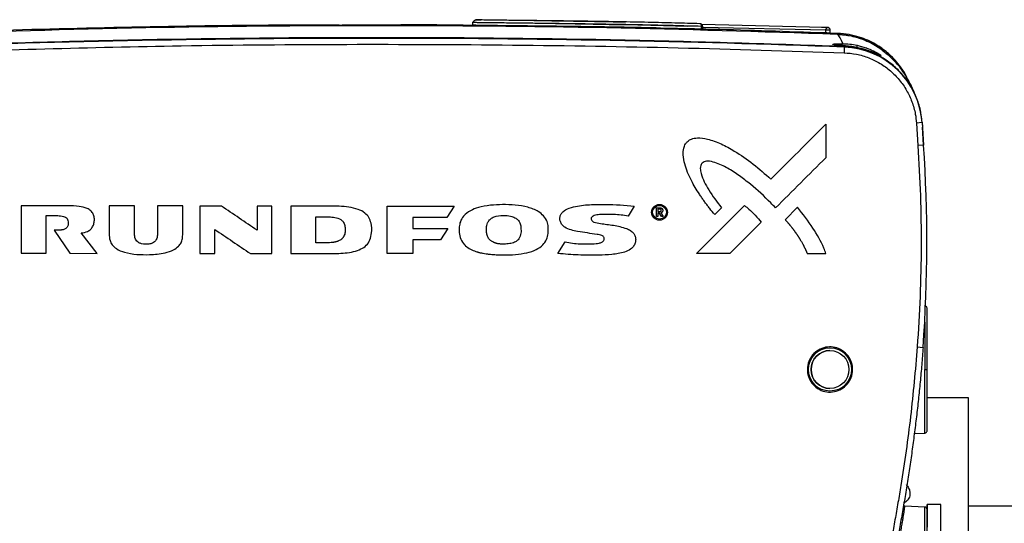
# Model space of a CAD drawing. Units: inches. Extents: x 8748 to 13502, y 789 to 4397.
# Drawn here: x 10978 to 11160, y 2060 to 2154 of the extents above; entities that cross this region are included whole.
import ezdxf

# ---------------------------------------------------------------- set-up
doc = ezdxf.new("R2010")
doc.units = ezdxf.units.IN
doc.header["$MEASUREMENT"] = 0
doc.layers.add('EQUIPMENT', color=6, linetype='Continuous', lineweight=0)

msp = doc.modelspace()

# ---------------------------------------------------------------- linework, layer by layer
at = {"layer": 'EQUIPMENT', "linetype": 'Continuous', "lineweight": 25}
for p, q in [((11061.9, 2153.16), (11061.9, 2152.66)), ((11073.45, 2153.52), (11062.77, 2153.63)), ((11073.47, 2153.54), (11073.38, 2153.54)), ((11126.71, 2152.24), (11104.36, 2152.77)), ((11037.2, 2152.64), (11036.53, 2152.65)), ((11049.79, 2152.71), (11050.93, 2152.7)), ((11104.3, 2151.93), (11104.3, 2152.44)), ((11104.49, 2152.44), (11104.3, 2152.44)), ((11104.49, 2151.91), (11104.49, 2152.44)), ((11127.27, 2151.72), (11104.49, 2152.26)), ((11127.27, 2151.23), (11125.74, 2151.26)), ((11127.79, 2152.21), (11126.47, 2152.25)), ((11127.64, 2152.22), (11126.71, 2152.24)), ((11128.12, 2151.72), (11127.27, 2151.72)), ((11127.27, 2151.23), (11127.27, 2151.72)), ((11128.12, 2151.2), (11128.12, 2151.72)), ((11129.46, 2151.14), (11128.12, 2151.19)), ((11129.46, 2151.07), (11129.42, 2150.99)), ((11130.68, 2148.72), (11130.62, 2148.86)), ((11130.7, 2148.6), (11130.66, 2147.56)), ((11133.07, 2148.54), (11133.07, 2148.95)), ((11144.16, 2138.99), (11143.96, 2139.48)), ((11145.1, 2134.62), (11144.07, 2134.55)), ((11144.07, 2134.55), (11144.34, 2130.39)), ((11145.1, 2134.62), (11145.38, 2130.46)), ((11145.12, 2134.68), (11145.18, 2133.78)), ((11127.29, 2134.33), (11127.29, 2128.13)), ((11127.29, 2134.33), (11127.29, 2134.33)), ((11145.18, 2133.78), (11145.16, 2133.78)), ((11145.38, 2130.46), (11145.16, 2133.78)), ((11145.38, 2130.46), (11144.34, 2130.39)), ((10978.33, 2119.22), (10978.33, 2119.22)), ((10999.28, 2119.19), (10994.61, 2119.19)), ((10994.61, 2119.19), (10994.61, 2119.19)), ((11008.23, 2119.19), (11003.58, 2119.19)), ((11003.58, 2119.19), (11003.58, 2119.19)), ((11015.39, 2119.18), (11011.4, 2119.18)), ((11011.4, 2119.18), (11011.4, 2119.18)), ((11024.75, 2119.18), (11022, 2119.18)), ((11022, 2119.18), (11022, 2119.18)), ((11035.49, 2119.18), (11028.23, 2119.18)), ((11028.23, 2119.18), (11028.23, 2119.18)), ((11035.49, 2119.18), (11035.49, 2119.18)), ((11046.09, 2119.18), (11046.09, 2119.18)), ((11058.46, 2119.18), (11057.14, 2117.08)), ((11091.82, 2119.18), (11090.68, 2117.33)), ((11095.91, 2117.23), (11095.91, 2118.84)), ((11095.91, 2118.84), (11096.53, 2118.84)), ((11095.91, 2118.84), (11095.91, 2118.84)), ((11096.51, 2118.59), (11096.21, 2118.59)), ((11096.21, 2118.59), (11096.21, 2118.16)), ((11096.21, 2118.16), (11096.47, 2118.16)), ((11096.5, 2119.48), (11096.5, 2119.48)), ((11096.66, 2118.84), (11096.66, 2118.84)), ((11103.34, 2110.38), (11112.23, 2119.27)), ((11107.99, 2118.86), (11106.71, 2117.58)), ((11112.23, 2119.27), (11112.23, 2119.27)), ((11117.98, 2118.83), (11117.98, 2118.83)), ((11122.07, 2118.96), (11119.76, 2116.65)), ((11122.07, 2118.96), (11122.07, 2118.96)), ((10982.95, 2117.4), (10985.08, 2117.4)), ((11032.85, 2117.18), (11034.99, 2117.18)), ((11050.82, 2117.08), (11050.82, 2115.04)), ((11090.68, 2117.33), (11090.68, 2117.33)), ((11096.2, 2117.23), (11095.91, 2117.23)), ((11095.91, 2117.23), (11095.91, 2117.23)), ((11096.44, 2117.89), (11096.2, 2117.89)), ((11096.2, 2117.89), (11096.2, 2117.23)), ((11096.84, 2117.23), (11096.44, 2117.89)), ((11096.44, 2117.89), (11096.44, 2117.89)), ((11096.5, 2116.56), (11096.5, 2116.56)), ((11096.72, 2117.93), (11097.16, 2117.23)), ((11097.16, 2117.23), (11096.84, 2117.23)), ((11096.84, 2117.23), (11096.84, 2117.23)), ((11106.71, 2117.58), (11106.71, 2117.58)), ((11119.76, 2116.65), (11119.76, 2116.65)), ((10984.44, 2114.68), (10987.33, 2110.43)), ((10984.44, 2114.68), (10984.44, 2114.68)), ((11057.28, 2115.04), (11055.96, 2112.94)), ((11059.41, 2115.35), (11059.41, 2115.35)), ((11059.41, 2115.35), (11059.41, 2114.25)), ((11064.46, 2114.43), (11064.46, 2115.13)), ((11070.85, 2115.13), (11070.86, 2114.43)), ((11075.91, 2114.26), (11075.91, 2115.36)), ((11115.34, 2116.19), (11109.53, 2110.38)), ((10992.41, 2110.39), (10989.44, 2114.2)), ((10994.61, 2114.07), (10994.61, 2114.07)), ((11003.58, 2114.22), (11003.58, 2114.22)), ((11055.96, 2112.94), (11050.82, 2112.94)), ((11050.82, 2112.94), (11050.82, 2110.38)), ((11059.41, 2114.25), (11059.41, 2114.25)), ((11070.86, 2114.43), (11070.86, 2114.43)), ((11034.99, 2112.38), (11032.85, 2112.38)), ((11077.7, 2110.37), (11079.03, 2112.54)), ((11079.03, 2112.54), (11079.03, 2112.54)), ((10978.33, 2110.42), (10982.94, 2110.42)), ((10978.33, 2110.42), (10978.33, 2110.42)), ((10987.33, 2110.43), (10992.41, 2110.39)), ((10987.33, 2110.43), (10987.33, 2110.43)), ((11011.4, 2110.38), (11014.16, 2110.38)), ((11020.78, 2110.38), (11024.75, 2110.38)), ((11020.78, 2110.38), (11020.78, 2110.38)), ((11028.23, 2110.38), (11035.49, 2110.38)), ((11035.49, 2110.38), (11035.49, 2110.38)), ((11046.09, 2110.38), (11046.09, 2110.38)), ((11050.82, 2110.38), (11046.09, 2110.38)), ((11077.7, 2110.37), (11077.7, 2110.37)), ((11109.53, 2110.38), (11103.34, 2110.38)), ((11123.86, 2110.38), (11127.29, 2110.38)), ((11123.86, 2110.38), (11123.86, 2110.38)), ((11144.21, 2093.08), (11145.29, 2093)), ((11128.06, 2092.41), (11128.06, 2092.41)), ((11128.06, 2085.41), (11128.06, 2085.41)), ((11153.67, 2083.68), (11146.06, 2083.68)), ((11153.67, 2030.62), (11153.67, 2083.68)), ((11143.67, 2077.04), (11145.59, 2077.14)), ((11141.79, 2063.65), (11141.67, 2063.69)), ((11141.67, 2063.69), (11141.67, 2063.69)), ((11145.59, 2063.44), (11141.89, 2063.63)), ((11148.56, 2063.91), (11146.06, 2063.91)), ((11164.89, 2063.58), (11153.67, 2063.58))]:
    msp.add_line(p, q, dxfattribs=at)
at = {"layer": 'EQUIPMENT', "linetype": 'Continuous', "lineweight": 25, "flags": 128}
for points in [[(11073.75, 2153.05), (11073.84, 2153.05), (11074.17, 2153.04), (11074.77, 2153.03), (11075.77, 2153.01), (11077.25, 2152.99), (11079.07, 2152.96), (11080.9, 2152.93), (11084.22, 2152.88), (11087.18, 2152.82), (11089.9, 2152.77), (11092.46, 2152.72), (11097.25, 2152.6), (11101.69, 2152.48), (11101.69, 2152.48)], [(11145.59, 2053.91), (11145.59, 2055.77), (11145.59, 2057.56), (11145.59, 2059.2), (11145.59, 2060.65), (11145.59, 2061.83), (11145.59, 2062.71), (11145.59, 2063.25), (11145.59, 2063.44)], [(11146.06, 2043.91), (11146.06, 2043.96), (11146.06, 2044.32), (11146.06, 2045.02), (11146.06, 2046.05), (11146.06, 2047.36), (11146.06, 2048.91), (11146.06, 2050.64), (11146.06, 2052.49), (11146.06, 2054.39), (11146.06, 2056.27), (11146.06, 2058.07), (11146.06, 2059.71), (11146.06, 2061.15), (11146.06, 2062.32), (11146.06, 2063.2), (11146.06, 2063.73), (11146.06, 2063.91)], [(11146.06, 2063.91), (11146.06, 2063.73), (11146.06, 2063.2), (11146.06, 2062.32), (11146.06, 2061.15), (11146.06, 2059.71)], [(11146.06, 2059.71), (11146.06, 2061.15), (11146.06, 2062.32), (11146.06, 2063.2), (11146.06, 2063.73), (11146.06, 2063.91)], [(11148.56, 2043.91), (11148.56, 2043.96), (11148.56, 2044.32), (11148.56, 2045.02), (11148.56, 2046.05), (11148.56, 2047.36), (11148.56, 2048.91), (11148.56, 2050.64), (11148.56, 2052.49), (11148.56, 2054.39), (11148.56, 2056.27), (11148.56, 2058.07), (11148.56, 2059.71), (11148.56, 2061.15), (11148.56, 2062.32), (11148.56, 2063.2), (11148.56, 2063.73), (11148.56, 2063.91)]]:
    msp.add_lwpolyline(points, dxfattribs=at)
at = {"layer": 'EQUIPMENT', "linetype": 'Continuous', "lineweight": 25}
for centre, radius in [((11096.5, 2118.02), 1.46), ((11096.5, 2118.02), 1.27), ((11128.06, 2088.91), 4), ((11128.06, 2088.91), 3.5)]:
    msp.add_circle(centre, radius, dxfattribs=at)
for centre, radius, start, end in [((11044.06, -150.96), 2301.19, 87.8423, 92.1577), ((11130.13, 2133.62), 15, 3.8382, 87.8423), ((10877.36, 2112.39), 268.63, 355.8618, 3.8584), ((11128.06, 2088.91), 3.5, 90, 180), ((11128.06, 2088.91), 3.5, 180, 270), ((11145.56, 2062.94), 0.5, 0, 87)]:
    msp.add_arc(centre, radius, start, end, dxfattribs=at)
for points, knots in [([(11063.47, 2153.65), (11063.1, 2153.67), (11062.38, 2153.7), (11062.06, 2153.34), (11061.9, 2153.15)], [0, 0, 0, 0, 0.5013701, 1, 1, 1, 1]), ([(11104.3, 2152.44), (11102.56, 2152.49), (11099, 2152.59), (11093.3, 2152.71), (11087.66, 2152.82), (11082.05, 2152.9), (11077.43, 2152.96), (11073.41, 2153.01), (11070.19, 2153.05), (11067.07, 2153.08), (11064.52, 2153.11), (11062.97, 2153.13), (11062.22, 2153.14), (11061.92, 2153.15), (11061.93, 2153.15), (11061.93, 2153.15)], [0, 0, 0, 0, 0.128477, 0.261359, 0.399414, 0.507653, 0.622281, 0.68291, 0.746046, 0.808326, 0.861068, 0.903508, 0.941408, 0.977959, 1, 1, 1, 1]), ([(11076.96, 2153.47), (11076.66, 2153.47), (11075.76, 2153.48), (11074.21, 2153.5), (11072.41, 2153.52), (11070.52, 2153.54), (11068.83, 2153.56), (11067.29, 2153.58), (11065.78, 2153.6), (11064.52, 2153.61), (11063.64, 2153.63), (11062.97, 2153.64), (11062.48, 2153.65), (11062.36, 2153.66), (11062.5, 2153.66), (11062.7, 2153.66), (11062.77, 2153.66)], [0, 0, 0, 0, 0.041746, 0.122945, 0.209489, 0.280699, 0.371676, 0.430231, 0.484367, 0.579548, 0.622139, 0.665723, 0.7596, 0.857441, 0.951121, 1, 1, 1, 1]), ([(11062.77, 2153.66), (11062.82, 2153.66), (11062.99, 2153.65), (11063.2, 2153.65), (11063.45, 2153.65), (11063.46, 2153.65)], [0, 0, 0, 0, 0.278649, 0.970555, 1, 1, 1, 1]), ([(11073.21, 2153.55), (11073.21, 2153.55), (11073.2, 2153.55), (11073.45, 2153.54), (11073.93, 2153.54), (11074.74, 2153.53), (11075.87, 2153.51), (11077.24, 2153.49), (11078.73, 2153.47), (11080.68, 2153.44), (11083.12, 2153.4), (11086.35, 2153.34), (11088.71, 2153.3), (11090.1, 2153.27), (11090.2, 2153.27)], [0, 0, 0, 0, 0.063393, 0.120606, 0.179853, 0.236603, 0.301219, 0.371603, 0.435188, 0.506264, 0.640108, 0.777759, 0.98341, 1, 1, 1, 1]), ([(11104, 2152.94), (11102.46, 2152.98), (11099.34, 2153.07), (11094.35, 2153.19), (11090.6, 2153.26), (11088.29, 2153.3), (11087.59, 2153.31), (11086.78, 2153.33), (11085.68, 2153.34), (11084.12, 2153.37), (11082.04, 2153.4), (11079.9, 2153.43), (11078.14, 2153.45), (11077.26, 2153.46), (11076.96, 2153.47)], [0, 0, 0, 0, 0.186647, 0.378973, 0.580759, 0.606665, 0.63189, 0.656437, 0.694664, 0.750506, 0.82251, 0.912356, 0.970893, 1, 1, 1, 1]), ([(11104.49, 2152.44), (11104.48, 2152.5), (11104.47, 2152.6), (11104.41, 2152.71), (11104.34, 2152.79), (11104.27, 2152.86), (11104.15, 2152.92), (11104.06, 2152.93), (11103.99, 2152.94)], [0, 0, 0, 0, 0.2400181, 0.3689284, 0.500444, 0.631894, 0.7606152, 1, 1, 1, 1]), ([(11104.3, 2152.44), (11104.3, 2152.51), (11104.29, 2152.64), (11104.22, 2152.8), (11104.12, 2152.92), (11104.04, 2152.93), (11104, 2152.94)], [0, 0, 0, 0, 0.249993, 0.5, 0.750007, 1, 1, 1, 1]), ([(11036.43, 2152.68), (11032.32, 2152.67), (11019.23, 2152.66), (10997.14, 2152.29), (10975.32, 2151.74), (10962.5, 2151.28), (10958.67, 2151.15)], [0, 0, 0, 0, 0.1582498, 0.5051241, 0.8519984, 1, 1, 1, 1]), ([(11129.42, 2150.99), (11115.2, 2151.44), (11086.75, 2152.34), (11044.07, 2152.68), (11001.38, 2152.34), (10972.93, 2151.44), (10958.71, 2150.99)], [0, 0, 0, 0, 0.250043, 0.5, 0.749957, 1, 1, 1, 1]), ([(11129.42, 2150.97), (11115.19, 2151.42), (11086.75, 2152.33), (11044.07, 2152.67), (11001.38, 2152.33), (10972.94, 2151.42), (10958.72, 2150.97)], [0, 0, 0, 0, 0.25, 0.5, 0.75, 1, 1, 1, 1]), ([(11036.3, 2152.66), (11036.28, 2152.67), (11036.26, 2152.68), (11037.42, 2152.7), (11038.87, 2152.71), (11040.32, 2152.72), (11042.36, 2152.72), (11044.59, 2152.72), (11046.71, 2152.72), (11048.4, 2152.72), (11049.32, 2152.71), (11049.79, 2152.71)], [0, 0, 0, 0, 0.147195, 0.30111, 0.384573, 0.474042, 0.570574, 0.717819, 0.807416, 0.902395, 1, 1, 1, 1]), ([(11051.86, 2152.67), (11051.85, 2152.66), (11051.82, 2152.66), (11051.28, 2152.64), (11050.03, 2152.62), (11048.21, 2152.61), (11045.93, 2152.6), (11043.79, 2152.6), (11041.64, 2152.6), (11039.9, 2152.61), (11038.31, 2152.62), (11037.57, 2152.63), (11037.2, 2152.64)], [0, 0, 0, 0, 0.057564, 0.150278, 0.262694, 0.402633, 0.485018, 0.621996, 0.708871, 0.802665, 0.900019, 1, 1, 1, 1]), ([(11062.26, 2152.62), (11058.54, 2152.67), (11053.99, 2152.73), (11049.44, 2152.72), (11048.62, 2152.71)], [0, 0, 0, 0, 0.8183308, 1, 1, 1, 1]), ([(11050.93, 2152.7), (11051.11, 2152.69), (11051.63, 2152.69), (11051.94, 2152.68), (11051.87, 2152.67), (11051.86, 2152.67)], [0, 0, 0, 0, 0.312106, 0.898547, 1, 1, 1, 1]), ([(11096.71, 2152.13), (11096.35, 2152.14), (11094.36, 2152.19), (11090.72, 2152.26), (11085.97, 2152.34), (11081.58, 2152.4), (11077.96, 2152.45), (11075.02, 2152.49), (11072.69, 2152.51), (11070.39, 2152.54), (11068.15, 2152.56), (11066.04, 2152.59), (11064.57, 2152.61), (11063.65, 2152.62), (11063, 2152.63), (11062.44, 2152.64), (11062.1, 2152.65), (11061.94, 2152.66), (11061.89, 2152.66), (11061.9, 2152.66), (11061.91, 2152.66)], [0, 0, 0, 0, 0.031113, 0.173162, 0.303306, 0.415541, 0.515384, 0.575498, 0.630839, 0.681853, 0.738079, 0.788546, 0.833921, 0.856075, 0.878588, 0.911709, 0.948067, 0.971728, 0.996884, 1, 1, 1, 1]), ([(11125.74, 2151.26), (11118.84, 2151.51), (11109.17, 2151.86), (11099.49, 2152.04), (11096.71, 2152.1)], [0, 0, 0, 0, 0.712773, 1, 1, 1, 1]), ([(11127.27, 2151.72), (11127.27, 2151.76), (11127.28, 2151.84), (11127.32, 2151.97), (11127.39, 2152.09), (11127.49, 2152.19), (11127.59, 2152.22), (11127.64, 2152.22), (11127.64, 2152.22)], [0, 0, 0, 0, 0.168144, 0.307768, 0.500612, 0.750064, 0.968618, 1, 1, 1, 1]), ([(11128.12, 2151.2), (11128.12, 2151.2), (11128.11, 2151.2), (11128.04, 2151.2), (11127.94, 2151.2), (11127.82, 2151.21), (11127.67, 2151.21), (11127.53, 2151.22), (11127.38, 2151.22), (11127.31, 2151.23), (11127.27, 2151.23)], [0, 0, 0, 0, 0.129605, 0.260707, 0.378915, 0.499968, 0.623566, 0.749977, 0.874262, 1, 1, 1, 1]), ([(11128.12, 2151.72), (11128.12, 2151.76), (11128.12, 2151.83), (11128.08, 2151.92), (11128.03, 2152.02), (11127.95, 2152.11), (11127.84, 2152.17), (11127.74, 2152.2), (11127.68, 2152.21), (11127.65, 2152.22), (11127.64, 2152.22), (11127.64, 2152.22), (11127.64, 2152.22)], [0, 0, 0, 0, 0.159657, 0.287884, 0.384605, 0.577126, 0.755088, 0.884996, 0.96667, 0.989384, 0.996204, 1, 1, 1, 1]), ([(11129.42, 2150.99), (11130.28, 2150.91), (11132.05, 2150.76), (11134.63, 2149.92), (11136.97, 2148.74), (11138.26, 2147.64), (11138.84, 2147.14)], [0, 0, 0, 0, 0.248727, 0.510343, 0.781316, 1, 1, 1, 1]), ([(11130.47, 2149.24), (11130.28, 2149.64), (11129.92, 2150.44), (11129.58, 2150.8), (11129.42, 2150.97)], [0, 0, 0, 0, 0.499632, 1, 1, 1, 1]), ([(11138.53, 2147.37), (11138.05, 2147.78), (11136.86, 2148.8), (11134.63, 2149.9), (11132.04, 2150.74), (11130.28, 2150.9), (11129.42, 2150.97)], [0, 0, 0, 0, 0.188035, 0.46962, 0.741496, 1, 1, 1, 1]), ([(11142.41, 2142.68), (11142.35, 2142.85), (11142.02, 2143.67), (11141.22, 2144.83), (11140.05, 2146.31), (11138.56, 2147.75), (11136.38, 2149.31), (11133.94, 2150.38), (11131.55, 2150.99), (11130.21, 2151.09), (11129.51, 2151.15)], [0, 0, 0, 0, 0.033058, 0.163698, 0.259202, 0.381242, 0.545355, 0.751457, 0.870465, 1, 1, 1, 1]), ([(11130.68, 2148.72), (11116.26, 2149.18), (11087.42, 2150.12), (11044.11, 2150.47), (11000.78, 2150.12), (10971.9, 2149.18), (10957.45, 2148.72)], [0, 0, 0, 0, 0.249776, 0.499641, 0.749776, 1, 1, 1, 1]), ([(10957.46, 2147.56), (10974.28, 2148.07), (11001.33, 2148.89), (11038.61, 2149.18), (11069.29, 2149.06), (11099.98, 2148.56), (11120.43, 2147.9), (11130.66, 2147.56)], [0, 0, 0, 0, 0.2915, 0.468536, 0.645608, 0.822786, 1, 1, 1, 1]), ([(11130.62, 2148.86), (11130.33, 2148.88), (11129.75, 2148.93), (11129.08, 2149), (11128.67, 2149.07), (11128.53, 2149.13), (11128.64, 2149.18), (11129.02, 2149.22), (11129.62, 2149.24), (11130.19, 2149.24), (11130.47, 2149.24)], [0, 0, 0, 0, 0.123113, 0.249961, 0.386967, 0.499902, 0.630551, 0.749942, 0.876553, 1, 1, 1, 1]), ([(11130.47, 2149.24), (11130.87, 2149.23), (11131.68, 2149.21), (11132.61, 2149.04), (11133.07, 2148.95)], [0, 0, 0, 0, 0.5, 1, 1, 1, 1]), ([(11133.06, 2148.53), (11132.63, 2148.61), (11131.77, 2148.76), (11131.01, 2148.83), (11130.62, 2148.86)], [0, 0, 0, 0, 0.5, 1, 1, 1, 1]), ([(11130.66, 2147.56), (11131.43, 2147.5), (11132.99, 2147.37), (11135.25, 2146.68), (11137.37, 2145.64), (11139.28, 2144.26), (11140.94, 2142.57), (11142.28, 2140.64), (11143.29, 2138.5), (11143.87, 2136.45), (11144.01, 2135.1), (11144.07, 2134.55)], [0, 0, 0, 0, 0.113197, 0.229676, 0.342873, 0.459354, 0.572531, 0.68899, 0.802152, 0.918596, 1, 1, 1, 1]), ([(11145.12, 2134.68), (11145.02, 2135.53), (11144.81, 2137.23), (11143.97, 2139.67), (11142.75, 2141.93), (11141.17, 2143.96), (11139.27, 2145.69), (11137.11, 2147.07), (11134.75, 2148.06), (11132.58, 2148.58), (11131.2, 2148.68), (11130.68, 2148.72)], [0, 0, 0, 0, 0.11638, 0.232758, 0.349153, 0.465544, 0.581601, 0.697654, 0.812861, 0.928064, 1, 1, 1, 1]), ([(11133.07, 2148.95), (11133.34, 2148.89), (11133.9, 2148.75), (11134.44, 2148.58), (11134.7, 2148.48), (11134.7, 2148.48), (11134.7, 2148.48), (11134.76, 2148.46), (11134.93, 2148.4), (11135.43, 2148.21), (11136.28, 2147.83), (11137.03, 2147.4), (11137.41, 2147.14), (11137.52, 2147.04), (11137.44, 2147.05), (11137.07, 2147.21), (11136.2, 2147.59), (11134.76, 2148.13), (11133.62, 2148.4), (11133.06, 2148.53)], [0, 0, 0, 0, 0.05727, 0.120642, 0.120643, 0.120645, 0.12065, 0.120658, 0.134931, 0.160322, 0.244101, 0.367169, 0.435118, 0.499256, 0.564132, 0.63234, 0.756783, 0.879683, 1, 1, 1, 1]), ([(11143.84, 2139.76), (11143.66, 2140.21), (11143.2, 2141.35), (11142.15, 2143.27), (11140.67, 2145.44), (11139.23, 2146.79), (11138.52, 2147.46)], [0, 0, 0, 0, 0.185196, 0.470139, 0.741679, 1, 1, 1, 1]), ([(11117.11, 2124.15), (11118.81, 2125.85), (11122.2, 2129.24), (11125.59, 2132.63), (11127.29, 2134.33)], [0, 0, 0, 0, 0.4999996, 1, 1, 1, 1]), ([(11106.71, 2117.58), (11106.4, 2117.96), (11105.94, 2118.52), (11105.35, 2119.29), (11104.99, 2119.78), (11104.63, 2120.27), (11104.29, 2120.77), (11103.48, 2121.98), (11102.29, 2123.98), (11101.23, 2126.43), (11100.83, 2128.49), (11100.89, 2129.77), (11101.24, 2130.65), (11101.75, 2131.24), (11102.51, 2131.66), (11103.75, 2131.88), (11105.65, 2131.58), (11107.94, 2130.72), (11110.8, 2129.16), (11113.91, 2127.01), (11116.04, 2125.11), (11117.11, 2124.15)], [0, 0, 0, 0, 0.043828, 0.06574, 0.087652, 0.098608, 0.120519, 0.142431, 0.230176, 0.330604, 0.381339, 0.418804, 0.444328, 0.465893, 0.487467, 0.521468, 0.577473, 0.658751, 0.742266, 0.870362, 1, 1, 1, 1]), ([(11144.34, 2130.39), (11144.51, 2127.29), (11144.86, 2121.1), (11144.97, 2111.77), (11144.8, 2102.42), (11144.41, 2096.2), (11144.21, 2093.08)], [0, 0, 0, 0, 0.2492421, 0.4987853, 0.7492398, 1, 1, 1, 1]), ([(11117.98, 2118.83), (11117.69, 2119.14), (11116.21, 2120.68), (11114.02, 2122.72), (11111.29, 2124.79), (11109.15, 2126.24), (11107.17, 2127.15), (11105.72, 2127.53), (11104.96, 2127.45), (11104.57, 2127.28), (11104.28, 2127.01), (11104.09, 2126.63), (11104.01, 2126.01), (11104.22, 2124.95), (11104.76, 2123.62), (11105.98, 2121.46), (11107.16, 2119.93), (11107.99, 2118.86)], [0, 0, 0, 0, 0.049118, 0.245831, 0.344117, 0.443645, 0.542512, 0.595044, 0.612482, 0.629989, 0.643407, 0.656849, 0.677976, 0.714826, 0.778937, 0.843285, 1, 1, 1, 1]), ([(11127.29, 2128.13), (11125.74, 2126.58), (11122.64, 2123.48), (11119.53, 2120.38), (11117.98, 2118.83)], [0, 0, 0, 0, 0.5, 1, 1, 1, 1]), ([(10978.33, 2119.22), (10978.33, 2118.48), (10978.33, 2117.01), (10978.33, 2114.08), (10978.33, 2111.88), (10978.33, 2110.42)], [0, 0, 0, 0, 0.250863, 0.501726, 1, 1, 1, 1]), ([(10986.99, 2119.22), (10985.55, 2119.22), (10982.66, 2119.22), (10979.77, 2119.22), (10978.33, 2119.22)], [0, 0, 0, 0, 0.5, 1, 1, 1, 1]), ([(10989.44, 2114.2), (10989.85, 2114.26), (10990.5, 2114.34), (10991.23, 2114.86), (10991.65, 2115.45), (10991.88, 2116.18), (10991.89, 2116.96), (10991.7, 2117.72), (10991.22, 2118.34), (10990.33, 2118.87), (10988.88, 2119.19), (10987.68, 2119.21), (10986.99, 2119.22)], [0, 0, 0, 0, 0.121542, 0.190748, 0.25974, 0.334117, 0.416256, 0.48901, 0.562559, 0.64377, 0.79295, 1, 1, 1, 1]), ([(10994.61, 2119.19), (10994.61, 2118.43), (10994.61, 2116.73), (10994.61, 2115.02), (10994.61, 2114.07)], [0, 0, 0, 0, 0.443937, 1, 1, 1, 1]), ([(10999.28, 2114.32), (10999.28, 2115.14), (10999.28, 2116.76), (10999.28, 2118.38), (10999.28, 2119.19)], [0, 0, 0, 0, 0.5, 1, 1, 1, 1]), ([(11003.58, 2119.19), (11003.58, 2118.36), (11003.58, 2116.71), (11003.58, 2115.05), (11003.58, 2114.22)], [0, 0, 0, 0, 0.5, 1, 1, 1, 1]), ([(11008.23, 2114.08), (11008.23, 2114.84), (11008.23, 2116.54), (11008.23, 2118.25), (11008.23, 2119.19)], [0, 0, 0, 0, 0.444949, 1, 1, 1, 1]), ([(11011.4, 2119.18), (11011.4, 2118.45), (11011.4, 2116.98), (11011.4, 2114.05), (11011.4, 2111.85), (11011.4, 2110.38)], [0, 0, 0, 0, 0.25, 0.5, 1, 1, 1, 1]), ([(11022, 2114.68), (11020.9, 2115.43), (11018.69, 2116.93), (11016.49, 2118.43), (11015.39, 2119.18)], [0, 0, 0, 0, 0.5, 1, 1, 1, 1]), ([(11022, 2119.18), (11022, 2118.43), (11022, 2116.93), (11022, 2115.43), (11022, 2114.68)], [0, 0, 0, 0, 0.5, 1, 1, 1, 1]), ([(11024.75, 2110.38), (11024.75, 2111.11), (11024.75, 2112.58), (11024.75, 2115.51), (11024.75, 2117.71), (11024.75, 2119.18)], [0, 0, 0, 0, 0.25, 0.5, 1, 1, 1, 1]), ([(11028.23, 2119.18), (11028.23, 2118.44), (11028.23, 2116.96), (11028.23, 2114.03), (11028.23, 2111.83), (11028.23, 2110.38)], [0, 0, 0, 0, 0.252512, 0.505023, 1, 1, 1, 1]), ([(11035.49, 2110.38), (11035.9, 2110.38), (11037.36, 2110.39), (11039.32, 2110.54), (11041.18, 2111.13), (11042.27, 2111.85), (11042.98, 2112.93), (11043.26, 2114.37), (11043.22, 2115.8), (11042.75, 2117.08), (11041.92, 2118), (11040.62, 2118.65), (11038.99, 2119), (11037.23, 2119.16), (11036.06, 2119.17), (11035.49, 2119.18)], [0, 0, 0, 0, 0.061501, 0.215852, 0.287819, 0.34685, 0.406432, 0.472483, 0.560583, 0.61545, 0.670632, 0.738927, 0.826204, 0.915822, 1, 1, 1, 1]), ([(11046.09, 2110.38), (11046.09, 2111.11), (11046.09, 2112.58), (11046.09, 2115.51), (11046.09, 2117.71), (11046.09, 2119.18)], [0, 0, 0, 0, 0.25, 0.5, 1, 1, 1, 1]), ([(11046.09, 2119.18), (11046.82, 2119.18), (11048.29, 2119.18), (11050.42, 2119.18), (11052.48, 2119.18), (11054.47, 2119.18), (11056.47, 2119.18), (11057.8, 2119.18), (11058.46, 2119.18)], [0, 0, 0, 0, 0.177796, 0.355591, 0.516693, 0.677795, 0.838898, 1, 1, 1, 1]), ([(11075.91, 2115.36), (11075.85, 2115.68), (11075.72, 2116.41), (11075.05, 2117.39), (11073.86, 2118.38), (11072.04, 2119.03), (11069.79, 2119.41), (11067.46, 2119.47), (11065.17, 2119.35), (11063.16, 2119.02), (11061.46, 2118.35), (11060.27, 2117.46), (11059.59, 2116.37), (11059.47, 2115.67), (11059.41, 2115.35)], [0, 0, 0, 0, 0.048659, 0.109754, 0.171921, 0.276608, 0.393025, 0.511981, 0.622866, 0.735234, 0.814173, 0.893749, 0.952373, 1, 1, 1, 1]), ([(11079.03, 2112.54), (11079.48, 2112.46), (11080.85, 2112.2), (11082.78, 2112.13), (11084.43, 2112.19), (11085.32, 2112.3), (11085.76, 2112.44), (11086.06, 2112.64), (11086.22, 2112.82), (11086.28, 2113.02), (11086.27, 2113.21), (11086.21, 2113.4), (11086.06, 2113.59), (11085.64, 2113.82), (11084.04, 2114.08), (11082.12, 2114.29), (11080.11, 2114.73), (11079.1, 2115.1), (11078.43, 2115.67), (11078.11, 2116.26), (11078.02, 2116.89), (11078.14, 2117.5), (11078.49, 2118.06), (11079.3, 2118.64), (11081.01, 2119.22), (11083.55, 2119.46), (11087.32, 2119.53), (11090.07, 2119.32), (11091.82, 2119.18)], [0, 0, 0, 0, 0.042427, 0.129693, 0.178243, 0.195575, 0.213056, 0.220953, 0.228924, 0.234336, 0.239725, 0.246026, 0.253089, 0.261135, 0.289748, 0.402654, 0.441366, 0.480362, 0.50096, 0.521684, 0.541065, 0.559358, 0.577781, 0.601088, 0.649962, 0.74375, 0.837008, 1, 1, 1, 1]), ([(11096.47, 2118.16), (11096.48, 2118.16), (11096.52, 2118.17), (11096.58, 2118.15), (11096.65, 2118.16), (11096.72, 2118.19), (11096.77, 2118.24), (11096.81, 2118.3), (11096.83, 2118.37), (11096.82, 2118.44), (11096.79, 2118.5), (11096.74, 2118.55), (11096.68, 2118.58), (11096.61, 2118.59), (11096.57, 2118.59), (11096.54, 2118.58), (11096.52, 2118.58), (11096.51, 2118.59), (11096.51, 2118.59)], [0, 0, 0, 0, 0.039435, 0.1173753, 0.1955649, 0.2752292, 0.3534388, 0.443031, 0.5173526, 0.5921669, 0.6560025, 0.730711, 0.8205451, 0.8953529, 0.9324393, 0.9637887, 0.983449, 1, 1, 1, 1]), ([(11096.53, 2118.84), (11096.56, 2118.84), (11096.62, 2118.85), (11096.71, 2118.84), (11096.79, 2118.81), (11096.87, 2118.78), (11096.95, 2118.73), (11097, 2118.68), (11097.06, 2118.61), (11097.1, 2118.5), (11097.11, 2118.39), (11097.1, 2118.29), (11097.08, 2118.19), (11097.03, 2118.1), (11096.95, 2118.01), (11096.86, 2117.95), (11096.77, 2117.93), (11096.72, 2117.93), (11096.72, 2117.93)], [0, 0, 0, 0, 0.058951, 0.117863, 0.176757, 0.235653, 0.293129, 0.344589, 0.390786, 0.476712, 0.564134, 0.615935, 0.667727, 0.77228, 0.815965, 0.902292, 0.985253, 1, 1, 1, 1]), ([(11112.23, 2119.27), (11112.5, 2119.05), (11113.21, 2118.5), (11114.26, 2117.47), (11114.98, 2116.62), (11115.34, 2116.19)], [0, 0, 0, 0, 0.23747, 0.61732, 1, 1, 1, 1]), ([(11127.29, 2110.38), (11127.17, 2110.71), (11126.56, 2112.37), (11124.88, 2115.31), (11123.04, 2117.69), (11122.07, 2118.96)], [0, 0, 0, 0, 0.104947, 0.5252782, 1, 1, 1, 1]), ([(10982.94, 2110.42), (10982.94, 2111.16), (10982.94, 2112.69), (10982.94, 2115.01), (10982.95, 2116.6), (10982.95, 2117.4)], [0, 0, 0, 0, 0.316475, 0.658238, 1, 1, 1, 1]), ([(10985.08, 2117.4), (10985.45, 2117.38), (10985.95, 2117.36), (10986.54, 2117.12), (10986.84, 2116.87), (10987.04, 2116.47), (10987.04, 2115.95), (10986.98, 2115.45), (10986.75, 2115.1), (10986.49, 2114.91), (10986.24, 2114.83), (10986.04, 2114.78), (10985.91, 2114.76), (10985.78, 2114.74), (10985.68, 2114.72), (10985.57, 2114.71), (10985.47, 2114.7), (10985.36, 2114.7), (10985.18, 2114.69), (10984.88, 2114.68), (10984.61, 2114.68), (10984.44, 2114.68)], [0, 0, 0, 0, 0.180291, 0.244293, 0.308967, 0.367069, 0.458972, 0.558144, 0.608914, 0.65992, 0.711709, 0.737427, 0.763144, 0.776, 0.801715, 0.814571, 0.827426, 0.853139, 0.865994, 0.917421, 1, 1, 1, 1]), ([(11032.85, 2112.38), (11032.85, 2113.18), (11032.85, 2114.78), (11032.85, 2116.38), (11032.85, 2117.18)], [0, 0, 0, 0, 0.5, 1, 1, 1, 1]), ([(11034.99, 2117.18), (11035.37, 2117.17), (11036.13, 2117.16), (11037.09, 2116.94), (11037.76, 2116.49), (11038.17, 2115.94), (11038.33, 2115.17), (11038.35, 2114.36), (11038.17, 2113.77), (11037.99, 2113.47), (11037.88, 2113.3), (11037.75, 2113.15), (11037.49, 2112.92), (11037.22, 2112.77), (11036.94, 2112.66), (11036.8, 2112.61), (11036.66, 2112.57), (11036.51, 2112.53), (11036.39, 2112.5), (11036.27, 2112.48), (11036.15, 2112.45), (11035.86, 2112.41), (11035.47, 2112.38), (11035.13, 2112.38), (11034.99, 2112.38)], [0, 0, 0, 0, 0.1206983, 0.2423106, 0.307231, 0.3725372, 0.4564874, 0.5504903, 0.6303903, 0.6466036, 0.6628182, 0.6943933, 0.7101436, 0.7738479, 0.7895867, 0.8053249, 0.821063, 0.8368008, 0.8525383, 0.8604061, 0.8761432, 0.89188, 0.9548956, 1, 1, 1, 1]), ([(11057.14, 2117.08), (11056.09, 2117.08), (11053.98, 2117.08), (11051.87, 2117.08), (11050.82, 2117.08)], [0, 0, 0, 0, 0.5, 1, 1, 1, 1]), ([(11064.46, 2115.13), (11064.5, 2115.44), (11064.58, 2115.97), (11065, 2116.62), (11065.55, 2117.05), (11066.55, 2117.42), (11067.81, 2117.48), (11069.05, 2117.31), (11069.9, 2116.99), (11070.42, 2116.49), (11070.75, 2115.87), (11070.82, 2115.39), (11070.85, 2115.13)], [0, 0, 0, 0, 0.10514, 0.179624, 0.253879, 0.338242, 0.537685, 0.673383, 0.763753, 0.838036, 0.912115, 1, 1, 1, 1]), ([(11090.68, 2117.33), (11090.25, 2117.39), (11088.91, 2117.6), (11087.23, 2117.63), (11085.65, 2117.62), (11084.83, 2117.53), (11084.28, 2117.38), (11084.03, 2117.21), (11083.9, 2117.07), (11083.85, 2116.9), (11083.86, 2116.71), (11083.94, 2116.51), (11084.1, 2116.33), (11084.64, 2116.07), (11085.96, 2115.89), (11087.98, 2115.64), (11089.86, 2115.24), (11091.12, 2114.68), (11091.7, 2114.18), (11092.03, 2113.57), (11092.12, 2112.96), (11092.01, 2112.3), (11091.7, 2111.67), (11091.03, 2111.05), (11089.67, 2110.48), (11087.67, 2110.17), (11084.8, 2110.05), (11081.46, 2110.07), (11078.95, 2110.27), (11077.7, 2110.37)], [0, 0, 0, 0, 0.03987, 0.124242, 0.154345, 0.184529, 0.1997, 0.205941, 0.212244, 0.216609, 0.221971, 0.22884, 0.23574, 0.24436, 0.282174, 0.356977, 0.432161, 0.457353, 0.482821, 0.501222, 0.519648, 0.538737, 0.561091, 0.583439, 0.620937, 0.693922, 0.76889, 0.884238, 1, 1, 1, 1]), ([(11119.76, 2116.65), (11119.79, 2116.62), (11119.85, 2116.56), (11119.93, 2116.46), (11120.02, 2116.37), (11120.11, 2116.27), (11120.19, 2116.18), (11120.27, 2116.08), (11120.36, 2115.98), (11120.44, 2115.88), (11120.52, 2115.79), (11120.6, 2115.69), (11120.71, 2115.56), (11120.85, 2115.39), (11120.98, 2115.22), (11121.08, 2115.09), (11121.16, 2114.99), (11121.24, 2114.88), (11121.32, 2114.78), (11121.39, 2114.68), (11121.47, 2114.57), (11121.53, 2114.49), (11121.59, 2114.4), (11121.65, 2114.31), (11121.73, 2114.21), (11121.8, 2114.1), (11121.87, 2114), (11121.93, 2113.91), (11121.99, 2113.82), (11122.05, 2113.73), (11122.12, 2113.63), (11122.19, 2113.52), (11122.26, 2113.41), (11122.32, 2113.32), (11122.37, 2113.23), (11122.43, 2113.14), (11122.5, 2113.03), (11122.63, 2112.81), (11122.82, 2112.48), (11123.01, 2112.14), (11123.13, 2111.91), (11123.19, 2111.8), (11123.24, 2111.69), (11123.3, 2111.57), (11123.36, 2111.46), (11123.41, 2111.36), (11123.45, 2111.27), (11123.5, 2111.17), (11123.55, 2111.05), (11123.61, 2110.94), (11123.66, 2110.82), (11123.7, 2110.72), (11123.75, 2110.63), (11123.8, 2110.52), (11123.83, 2110.43), (11123.86, 2110.38)], [0, 0, 0, 0, 0.01701, 0.03402, 0.051031, 0.068041, 0.085051, 0.102061, 0.119072, 0.136082, 0.153092, 0.170102, 0.187113, 0.221133, 0.255154, 0.272165, 0.289175, 0.306185, 0.323195, 0.340206, 0.357216, 0.374226, 0.382731, 0.399741, 0.416752, 0.433762, 0.450772, 0.467782, 0.476287, 0.493298, 0.510308, 0.527318, 0.544328, 0.561339, 0.569844, 0.586854, 0.603864, 0.620875, 0.68892, 0.756966, 0.773976, 0.790986, 0.807997, 0.825007, 0.842017, 0.859027, 0.867532, 0.884543, 0.901553, 0.918563, 0.935573, 0.952584, 0.961089, 0.978099, 1, 1, 1, 1]), ([(11014.16, 2114.84), (11015.26, 2114.1), (11017.47, 2112.61), (11019.68, 2111.12), (11020.78, 2110.38)], [0, 0, 0, 0, 0.5, 1, 1, 1, 1]), ([(11014.16, 2110.38), (11014.16, 2111.12), (11014.16, 2112.61), (11014.16, 2114.1), (11014.16, 2114.84)], [0, 0, 0, 0, 0.5, 1, 1, 1, 1]), ([(11050.82, 2115.04), (11051.9, 2115.04), (11054.05, 2115.04), (11056.2, 2115.04), (11057.28, 2115.04)], [0, 0, 0, 0, 0.5, 1, 1, 1, 1]), ([(10994.61, 2114.07), (10994.63, 2113.63), (10994.65, 2112.91), (10995.15, 2111.92), (10996.07, 2111.13), (10997.65, 2110.49), (10999.74, 2110.18), (11002.27, 2110.14), (11004.55, 2110.38), (11006.4, 2110.92), (11007.39, 2111.62), (11007.97, 2112.35), (11008.21, 2113.19), (11008.22, 2113.77), (11008.23, 2114.08)], [0, 0, 0, 0, 0.073172, 0.120786, 0.181655, 0.273969, 0.404538, 0.53573, 0.700758, 0.792327, 0.856414, 0.902204, 0.948101, 1, 1, 1, 1]), ([(11003.58, 2114.22), (11003.57, 2114.07), (11003.57, 2113.64), (11003.41, 2113.06), (11003.05, 2112.55), (11002.58, 2112.24), (11001.74, 2112.07), (11000.87, 2112.1), (11000.1, 2112.35), (10999.72, 2112.66), (10999.45, 2113.08), (10999.3, 2113.65), (10999.29, 2114.08), (10999.28, 2114.32)], [0, 0, 0, 0, 0.0622718, 0.181936, 0.2512954, 0.321043, 0.4162056, 0.6104425, 0.6879018, 0.7532206, 0.8182493, 0.8958876, 1, 1, 1, 1]), ([(11059.41, 2114.25), (11059.48, 2113.84), (11059.63, 2113.02), (11060.17, 2112.24), (11060.8, 2111.63), (11061.5, 2111.17), (11062.26, 2110.84), (11062.74, 2110.69), (11062.91, 2110.64), (11063.09, 2110.59), (11063.31, 2110.54), (11063.57, 2110.48), (11063.93, 2110.41), (11064.29, 2110.35), (11064.65, 2110.3), (11065.01, 2110.26), (11065.37, 2110.22), (11065.73, 2110.2), (11066.27, 2110.16), (11068.18, 2110.07), (11070.66, 2110.19), (11073.21, 2110.84), (11074.61, 2111.63), (11075.49, 2112.68), (11075.82, 2113.59), (11075.89, 2114.13), (11075.91, 2114.26)], [0, 0, 0, 0, 0.060783, 0.121973, 0.135638, 0.190683, 0.244466, 0.257862, 0.264559, 0.271257, 0.284652, 0.298048, 0.311443, 0.338238, 0.351633, 0.365028, 0.391819, 0.405214, 0.418608, 0.472192, 0.687562, 0.781589, 0.859214, 0.919658, 0.980134, 1, 1, 1, 1]), ([(11070.86, 2114.43), (11070.81, 2114.06), (11070.73, 2113.47), (11070.24, 2112.8), (11069.61, 2112.38), (11068.74, 2112.18), (11067.9, 2112.13), (11067.3, 2112.13), (11066.99, 2112.15), (11066.82, 2112.17), (11066.65, 2112.19), (11066.48, 2112.22), (11066.31, 2112.26), (11066.19, 2112.3), (11066.02, 2112.35), (11065.76, 2112.45), (11065.48, 2112.6), (11065.23, 2112.78), (11065.09, 2112.9), (11064.96, 2113.04), (11064.76, 2113.3), (11064.55, 2113.78), (11064.49, 2114.21), (11064.46, 2114.43)], [0, 0, 0, 0, 0.124839, 0.197365, 0.269987, 0.376736, 0.493581, 0.551926, 0.581088, 0.595666, 0.610245, 0.639413, 0.653992, 0.668571, 0.683151, 0.712328, 0.763518, 0.789062, 0.814615, 0.827379, 0.852948, 0.925077, 1, 1, 1, 1]), ([(11146.06, 2100.19), (11146.05, 2100.26), (11146.03, 2100.4), (11145.9, 2100.57), (11145.74, 2100.67), (11145.63, 2100.68), (11145.58, 2100.69)], [0, 0, 0, 0, 0.2712987, 0.5629923, 0.7896958, 1, 1, 1, 1]), ([(11146.06, 2088.91), (11146.06, 2089.63), (11146.06, 2091.1), (11146.06, 2093.23), (11146.06, 2095.23), (11146.06, 2096.96), (11146.06, 2098.35), (11146.06, 2099.38), (11146.06, 2100.06), (11146.06, 2100.14), (11146.06, 2100.19)], [0, 0, 0, 0, 0.122076, 0.248176, 0.37596, 0.502896, 0.626551, 0.747499, 0.8725, 1, 1, 1, 1]), ([(11145.59, 2097.68), (11145.59, 2097.06), (11145.59, 2095.83), (11145.59, 2093.59), (11145.59, 2091.26), (11145.59, 2089.68), (11145.59, 2088.91)], [0, 0, 0, 0, 0.2623, 0.519913, 0.767249, 1, 1, 1, 1]), ([(10993.59, 1942.95), (10991.7, 1945.16), (10987.92, 1949.57), (10983.01, 1956.78), (10979.48, 1962.7), (10977.06, 1967.14), (10975.07, 1970.96), (10972.7, 1975.81), (10970.49, 1980.72), (10968.8, 1984.69), (10967.57, 1987.68), (10966.38, 1990.69), (10965.22, 1993.71), (10964.1, 1996.74), (10963.01, 1999.78), (10961.95, 2002.84), (10960.91, 2005.9), (10959.91, 2008.97), (10958.93, 2012.06), (10957.98, 2015.15), (10957.05, 2018.24), (10956.15, 2021.35), (10955.28, 2024.46), (10954.57, 2027.06), (10954.01, 2029.14), (10953.46, 2031.23), (10952.93, 2033.32), (10952.4, 2035.41), (10951.89, 2037.5), (10951.38, 2039.6), (10950.89, 2041.7), (10950.53, 2043.27), (10950.06, 2045.37), (10949.59, 2047.48), (10949.14, 2049.59), (10948.81, 2051.17), (10948.38, 2053.28), (10947.96, 2055.4), (10947.56, 2057.51), (10947.16, 2059.63), (10946.78, 2061.76), (10946.42, 2063.88), (10946.15, 2065.47), (10945.8, 2067.6), (10945.47, 2069.73), (10945.15, 2071.86), (10944.93, 2073.46), (10944.63, 2075.6), (10944.35, 2077.74), (10944.09, 2079.88), (10943.84, 2082.02), (10943.61, 2084.16), (10943.4, 2086.31), (10943.25, 2087.92), (10943.05, 2090.15), (10942.92, 2091.84), (10942.83, 2093)], [0, 0, 0, 0, 0.054172, 0.108467, 0.16272, 0.182858, 0.202996, 0.243276, 0.283555, 0.303692, 0.32383, 0.343968, 0.364105, 0.384242, 0.40438, 0.424517, 0.444654, 0.464792, 0.484929, 0.505066, 0.525204, 0.545341, 0.565478, 0.585616, 0.595684, 0.605753, 0.62589, 0.635959, 0.646027, 0.666164, 0.676233, 0.686302, 0.69637, 0.716507, 0.726576, 0.736645, 0.746713, 0.76685, 0.776919, 0.786988, 0.807125, 0.817194, 0.827262, 0.837331, 0.857468, 0.867537, 0.877605, 0.887674, 0.907811, 0.91788, 0.927948, 0.948086, 0.958155, 0.968223, 0.978292, 1, 1, 1, 1]), ([(10942.83, 2093), (10943.43, 2086.61), (10944.62, 2073.81), (10947.92, 2054.8), (10951.23, 2039.91), (10954.61, 2026.72), (10957.23, 2017.49), (10960.81, 2006.06), (10964.73, 1994.72), (10969.18, 1983.59), (10973.14, 1974.85), (10976.41, 1968.28), (10980.02, 1961.71), (10984.08, 1955.19), (10988.53, 1948.86), (10991.9, 1944.92), (10993.59, 1942.95)], [0, 0, 0, 0, 0.119981, 0.240094, 0.360144, 0.404928, 0.494508, 0.539293, 0.628879, 0.718476, 0.763265, 0.808055, 0.855635, 0.90322, 0.951616, 1, 1, 1, 1]), ([(10994.41, 1943.7), (10993.69, 1944.51), (10992.62, 1945.71), (10991.25, 1947.38), (10990.24, 1948.64), (10989.25, 1949.92), (10988.28, 1951.22), (10987.33, 1952.53), (10986.41, 1953.85), (10985.5, 1955.19), (10984.31, 1956.99), (10983.15, 1958.81), (10982.03, 1960.65), (10981.2, 1962.04), (10980.39, 1963.44), (10979.6, 1964.84), (10978.82, 1966.26), (10978.05, 1967.68), (10977.29, 1969.11), (10976.55, 1970.55), (10975.83, 1971.99), (10975.11, 1973.44), (10974.41, 1974.9), (10973.72, 1976.36), (10972.36, 1979.29), (10969.53, 1985.71), (10966.36, 1993.73), (10963.82, 2000.84), (10962.6, 2004.41), (10961.92, 2006.45), (10961.41, 2007.99), (10960.92, 2009.53), (10960.42, 2011.07), (10959.94, 2012.61), (10959.46, 2014.15), (10958.99, 2015.7), (10958.52, 2017.25), (10958.06, 2018.8), (10957.61, 2020.35), (10957.17, 2021.9), (10956.72, 2023.46), (10956.29, 2025.02), (10955.86, 2026.57), (10955.44, 2028.13), (10955.02, 2029.7), (10954.48, 2031.78), (10953.94, 2033.87), (10953.42, 2035.96), (10953.03, 2037.53), (10952.52, 2039.63), (10952.03, 2041.72), (10951.55, 2043.83), (10951.19, 2045.4), (10950.73, 2047.51), (10950.27, 2049.61), (10949.83, 2051.72), (10949.4, 2053.84), (10948.99, 2055.95), (10948.58, 2058.07), (10948.29, 2059.66), (10947.9, 2061.78), (10947.53, 2063.9), (10947.17, 2066.03), (10946.66, 2069.22), (10945.28, 2078.2), (10944.5, 2086.71), (10943.91, 2093.08)], [0, 0, 0, 0, 0.020234, 0.03035, 0.040465, 0.05058, 0.060696, 0.070811, 0.080927, 0.091042, 0.101157, 0.121389, 0.131504, 0.14162, 0.151735, 0.16185, 0.171965, 0.18208, 0.192196, 0.202311, 0.212426, 0.222541, 0.232656, 0.242772, 0.252887, 0.293351, 0.374297, 0.41476, 0.43499, 0.445105, 0.45522, 0.465335, 0.475451, 0.485566, 0.495681, 0.505796, 0.515911, 0.526026, 0.536141, 0.546256, 0.556372, 0.566487, 0.576602, 0.586717, 0.596832, 0.606947, 0.627177, 0.637293, 0.647408, 0.657523, 0.677753, 0.687868, 0.697983, 0.708099, 0.728329, 0.738444, 0.748559, 0.76879, 0.778905, 0.78902, 0.799135, 0.819365, 0.82948, 0.839596, 0.880058, 1, 1, 1, 1]), ([(11144.21, 2093.08), (11143.84, 2088.79), (11143.09, 2080.21), (11141.78, 2071.16), (11140.83, 2065.31), (11140.47, 2063.19), (11140.09, 2061.08), (11139.8, 2059.49), (11139.41, 2057.38), (11139, 2055.26), (11138.58, 2053.16), (11138.26, 2051.58), (11137.82, 2049.47), (11137.36, 2047.37), (11136.9, 2045.27), (11136.42, 2043.17), (11135.94, 2041.08), (11135.44, 2038.99), (11135.06, 2037.42), (11134.55, 2035.33), (11134.02, 2033.25), (11133.48, 2031.17), (11133.07, 2029.61), (11132.66, 2028.05), (11132.24, 2026.49), (11131.81, 2024.94), (11131.37, 2023.38), (11130.93, 2021.83), (11130.49, 2020.28), (11130.04, 2018.74), (11129.58, 2017.19), (11129.11, 2015.65), (11128.64, 2014.1), (11128.17, 2012.56), (11127.68, 2011.02), (11127.19, 2009.49), (11126.69, 2007.95), (11126.19, 2006.42), (11125.17, 2003.36), (11122.88, 1996.76), (11119.81, 1988.72), (11116.87, 1981.79), (11115.33, 1978.36), (11114.43, 1976.41), (11113.74, 1974.95), (11113.04, 1973.5), (11112.32, 1972.05), (11111.6, 1970.61), (11110.86, 1969.18), (11110.11, 1967.75), (11109.34, 1966.33), (11108.56, 1964.92), (11107.77, 1963.51), (11106.69, 1961.65), (11105.59, 1959.81), (11104.45, 1957.99), (11103.58, 1956.63), (11102.69, 1955.28), (11101.78, 1953.95), (11100.86, 1952.63), (11099.91, 1951.32), (11098.95, 1950.03), (11097.96, 1948.74), (11096.94, 1947.46), (11095.54, 1945.76), (11094.44, 1944.52), (11093.71, 1943.7)], [0, 0, 0, 0, 0.080733, 0.161623, 0.171712, 0.19189, 0.201979, 0.212068, 0.222157, 0.242335, 0.252424, 0.262513, 0.272602, 0.29278, 0.302869, 0.312958, 0.333136, 0.343225, 0.353314, 0.363403, 0.383581, 0.39367, 0.403758, 0.413847, 0.423936, 0.434025, 0.444114, 0.454203, 0.464292, 0.474381, 0.48447, 0.494559, 0.504648, 0.514737, 0.524826, 0.534915, 0.545004, 0.555093, 0.565182, 0.605539, 0.68627, 0.726629, 0.746807, 0.756896, 0.766985, 0.777074, 0.787164, 0.797253, 0.807342, 0.817431, 0.82752, 0.837609, 0.847698, 0.857787, 0.877966, 0.888055, 0.898144, 0.908233, 0.918323, 0.928412, 0.938501, 0.94859, 0.958679, 0.969001, 0.979323, 1, 1, 1, 1]), ([(11145.29, 2093), (11145.25, 2092.47), (11145.17, 2091.39), (11145.04, 2089.79), (11144.9, 2088.18), (11144.75, 2086.57), (11144.59, 2084.97), (11144.42, 2083.37), (11144.25, 2081.76), (11144.06, 2080.16), (11143.87, 2078.56), (11143.66, 2076.96), (11143.45, 2075.36), (11143.24, 2073.76), (11143.01, 2072.17), (11142.77, 2070.57), (11142.53, 2068.98), (11142.28, 2067.38), (11142.02, 2065.79), (11141.76, 2064.2), (11141.48, 2062.61), (11141.2, 2061.03), (11140.92, 2059.44), (11140.62, 2057.85), (11140.32, 2056.27), (11140.01, 2054.69), (11139.7, 2053.1), (11139.38, 2051.52), (11139.05, 2049.95), (11138.72, 2048.37), (11138.37, 2046.79), (11138.03, 2045.22), (11137.67, 2043.64), (11137.31, 2042.07), (11136.95, 2040.5), (11136.58, 2038.93), (11136.2, 2037.36), (11135.81, 2035.8), (11135.42, 2034.23), (11135.03, 2032.67), (11134.62, 2031.11), (11134.22, 2029.55), (11133.8, 2027.99), (11133.38, 2026.43), (11132.95, 2024.88), (11132.52, 2023.33), (11132.08, 2021.77), (11131.64, 2020.22), (11131.19, 2018.68), (11130.73, 2017.13), (11130.27, 2015.58), (11129.8, 2014.04), (11129.32, 2012.5), (11128.84, 2010.96), (11128.35, 2009.43), (11127.86, 2007.89), (11127.35, 2006.36), (11126.84, 2004.83), (11126.33, 2003.3), (11125.8, 2001.78), (11125.27, 2000.25), (11124.73, 1998.73), (11124.19, 1997.22), (11123.63, 1995.7), (11123.07, 1994.19), (11122.5, 1992.68), (11121.92, 1991.18), (11121.34, 1989.67), (11120.74, 1988.18), (11120.14, 1986.68), (11119.52, 1985.19), (11118.9, 1983.7), (11118.27, 1982.22), (11117.62, 1980.74), (11116.97, 1979.27), (11116.3, 1977.8), (11115.63, 1976.33), (11115.02, 1975.04), (11114.55, 1974.07), (11114.24, 1973.42), (11113.93, 1972.78), (11113.45, 1971.81), (11112.93, 1970.77), (11112.44, 1969.81), (11112.08, 1969.1), (11111.7, 1968.38), (11111.33, 1967.67), (11110.95, 1966.95), (11110.52, 1966.17), (11110.14, 1965.46), (11109.79, 1964.83), (11109.44, 1964.2), (11109, 1963.42), (11108.56, 1962.64), (11108.2, 1962.02), (11107.84, 1961.41), (11107.38, 1960.63), (11106.92, 1959.87), (11106.55, 1959.25), (11106.17, 1958.64), (11105.7, 1957.88), (11105.22, 1957.13), (11104.83, 1956.52), (11104.44, 1955.92), (11104, 1955.25), (11103.5, 1954.5), (11103.05, 1953.83), (11102.59, 1953.17), (11102.13, 1952.51), (11101.67, 1951.85), (11101.2, 1951.2), (11100.72, 1950.54), (11100.24, 1949.9), (11099.76, 1949.25), (11099.26, 1948.61), (11098.77, 1947.98), (11098.27, 1947.34), (11097.76, 1946.72), (11097.25, 1946.09), (11096.74, 1945.47), (11096.21, 1944.85), (11095.75, 1944.32), (11095.38, 1943.9), (11095.01, 1943.48), (11094.72, 1943.16), (11094.53, 1942.95)], [0, 0, 0, 0, 0.0100423, 0.0200849, 0.0301271, 0.0401694, 0.050212, 0.0602542, 0.0702965, 0.0803387, 0.090381, 0.1004235, 0.1104658, 0.120508, 0.1305503, 0.1405928, 0.150635, 0.1606773, 0.1707195, 0.1807618, 0.1908042, 0.2008465, 0.2108887, 0.2209309, 0.2309732, 0.2410156, 0.2510579, 0.2611001, 0.2711423, 0.2811847, 0.291227, 0.3012692, 0.3113115, 0.3213537, 0.3313961, 0.3414383, 0.3514806, 0.3615228, 0.3715652, 0.3816074, 0.3916496, 0.4016919, 0.4117341, 0.4217765, 0.4318187, 0.4418611, 0.4519034, 0.4619457, 0.471988, 0.4820304, 0.4920726, 0.502115, 0.5121573, 0.5221997, 0.5322419, 0.5422843, 0.5523266, 0.562369, 0.5724113, 0.5824537, 0.592496, 0.6025385, 0.6125807, 0.6226232, 0.6326655, 0.642708, 0.6527503, 0.6627929, 0.6728351, 0.6828778, 0.69292, 0.7029627, 0.713005, 0.7230477, 0.73309, 0.7431323, 0.7531745, 0.7632222, 0.769917, 0.7732645, 0.7766119, 0.7833075, 0.7933498, 0.7983709, 0.8033921, 0.8084133, 0.8134345, 0.8184596, 0.8234847, 0.8301796, 0.8335271, 0.8368744, 0.8435705, 0.8502653, 0.8536128, 0.8569602, 0.8636564, 0.8703512, 0.8736988, 0.8770461, 0.8837425, 0.8904374, 0.893785, 0.8971323, 0.9038289, 0.9088501, 0.9138714, 0.9188926, 0.9239139, 0.9289351, 0.9339562, 0.9389774, 0.9440012, 0.9490223, 0.9540437, 0.9590649, 0.9640864, 0.9691075, 0.974129, 0.9791502, 0.9841717, 0.9894471, 0.992085, 0.9947225, 1, 1, 1, 1]), ([(11130.07, 2092.58), (11130.46, 2092.32), (11131.24, 2091.78), (11131.99, 2090.55), (11132.32, 2089.16), (11132.16, 2087.73), (11131.54, 2086.44), (11130.53, 2085.43), (11129.23, 2084.81), (11127.81, 2084.65), (11126.73, 2084.9), (11125.76, 2085.37), (11124.89, 2086.05), (11124.12, 2087.26), (11123.8, 2088.66), (11123.95, 2090.08), (11124.57, 2091.37), (11125.58, 2092.39), (11126.87, 2093.01), (11128.3, 2093.17), (11129.38, 2092.93), (11129.93, 2092.65), (11130.07, 2092.58)], [0, 0, 0, 0, 0.053677, 0.107353, 0.161026, 0.2147, 0.26838, 0.322069, 0.375765, 0.429465, 0.483163, 0.499815, 0.553491, 0.607168, 0.660841, 0.714514, 0.768195, 0.821883, 0.87558, 0.92928, 0.982977, 1, 1, 1, 1]), ([(11145.59, 2077.14), (11145.59, 2077.18), (11145.59, 2077.27), (11145.59, 2077.97), (11145.59, 2079.06), (11145.59, 2080.53), (11145.59, 2082.33), (11145.59, 2084.38), (11145.59, 2086.6), (11145.59, 2088.14), (11145.59, 2088.91)], [0, 0, 0, 0, 0.125, 0.25, 0.375, 0.5, 0.625, 0.75, 0.875, 1, 1, 1, 1]), ([(11145.59, 2088.91), (11145.65, 2088.91), (11145.77, 2088.91), (11145.93, 2088.91), (11146.04, 2088.91), (11146.05, 2088.91), (11146.06, 2088.91)], [0, 0, 0, 0, 0.240772, 0.499999, 0.759227, 1, 1, 1, 1]), ([(11146.06, 2077.64), (11146.06, 2077.67), (11146.06, 2077.75), (11146.06, 2078.38), (11146.06, 2079.42), (11146.06, 2080.88), (11146.06, 2082.69), (11146.06, 2084.71), (11146.06, 2086.81), (11146.06, 2088.22), (11146.06, 2088.91)], [0, 0, 0, 0, 0.116516, 0.240011, 0.368641, 0.5, 0.631359, 0.759989, 0.883484, 1, 1, 1, 1]), ([(11145.58, 2077.14), (11145.65, 2077.15), (11145.79, 2077.17), (11145.95, 2077.31), (11146.04, 2077.47), (11146.05, 2077.58), (11146.06, 2077.64)], [0, 0, 0, 0, 0.270209, 0.56161, 0.788788, 1, 1, 1, 1]), ([(11142.19, 2067.61), (11142.34, 2067.4), (11142.64, 2066.98), (11142.91, 2066.2), (11142.84, 2065.34), (11142.43, 2064.59), (11141.92, 2064.27), (11141.75, 2064.17)], [0, 0, 0, 0, 0.1904001, 0.3854165, 0.6594858, 0.8851014, 1, 1, 1, 1]), ([(11137.78, 2043.98), (11137.8, 2044.02), (11137.85, 2044.1), (11138.03, 2044.71), (11138.29, 2045.66), (11138.56, 2046.76), (11138.84, 2047.87), (11139.09, 2048.94), (11139.3, 2049.83), (11139.44, 2050.48), (11139.58, 2051.08), (11139.75, 2051.84), (11139.93, 2052.69), (11140.06, 2053.32), (11140.21, 2054.02), (11140.37, 2054.79), (11140.54, 2055.65), (11140.7, 2056.45), (11140.98, 2057.9), (11141.25, 2059.37), (11141.49, 2060.72), (11141.66, 2061.78), (11141.77, 2062.5), (11141.83, 2062.94), (11141.86, 2063.12), (11141.87, 2063.27), (11141.9, 2063.54), (11141.89, 2063.59), (11141.89, 2063.63)], [0, 0, 0, 0, 0.0631778, 0.1281617, 0.1890737, 0.2550006, 0.2914115, 0.3331417, 0.3801696, 0.3885053, 0.4016327, 0.4422136, 0.465881, 0.4864906, 0.5040482, 0.5343045, 0.5628317, 0.589636, 0.6147238, 0.7113716, 0.7505334, 0.7890911, 0.8643412, 0.8810551, 0.8978391, 0.9146955, 0.9316261, 1, 1, 1, 1]), ([(11141.67, 2063.69), (11141.71, 2063.68), (11141.77, 2063.64), (11141.85, 2063.64), (11141.89, 2063.63)], [0, 0, 0, 0, 0.5, 1, 1, 1, 1])]:
    msp.add_open_spline(points, degree=3, knots=knots, dxfattribs=at)

doc.saveas('drawing.dxf')
